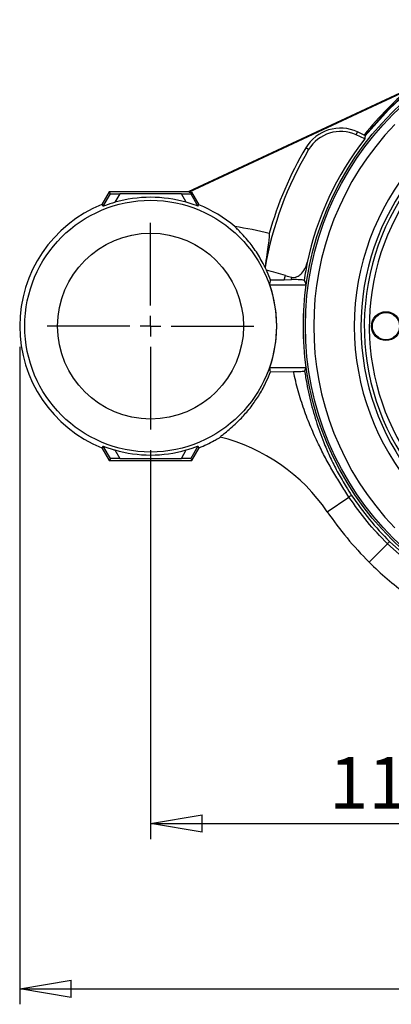
# Model space of a CAD drawing. Units: millimetres. Extents: x -4 to 213, y 0 to 297.
# Drawn here: x 29 to 47, y 57 to 105 of the extents above; entities that cross this region are included whole.
import ezdxf

# ---------------------------------------------------------------- set-up
doc = ezdxf.new("R2010")
doc.units = ezdxf.units.MM
doc.layers.add('FORMAT', color=7, linetype='Continuous')
doc.styles.add('SLDTEXTSTYLE0', font='TXT', dxfattribs={"width": 0.605})
doc.dimstyles.new('SLDDIMSTYLE0', dxfattribs={"dimtxt": 2.5, "dimasz": 2.5, "dimexe": 0, "dimexo": 0.0625, "dimtad": 1, "dimlfac": 5, "dimrnd": 1e-09, "dimzin": 12, "dimdsep": 46, "dimtxsty": 'SLDTEXTSTYLE0', "dimblk1": 'CLOSED', "dimblk2": 'CLOSED', "dimsah": 1, "dimcen": 0.09, "dimadec": 0, "dimazin": 3, "dimtfac": 1, "dimtofl": 0, "dimtmove": 0, "dimatfit": 3, "dimldrblk": 'CLOSED', "dimfxl": 0, "dimfrac": 2, "dimtolj": 1, "dimtzin": 12, "dimarcsym": 0})
doc.dimstyles.new('SLDDIMSTYLE1', dxfattribs={"dimtxt": 2.5, "dimasz": 2.5, "dimexe": 0, "dimexo": 0.0625, "dimtad": 1, "dimdec": 1, "dimlfac": 5, "dimrnd": 1e-09, "dimzin": 12, "dimdsep": 46, "dimtxsty": 'SLDTEXTSTYLE0', "dimblk1": 'CLOSED', "dimblk2": 'CLOSED', "dimsah": 1, "dimcen": 0.09, "dimadec": 0, "dimazin": 3, "dimtfac": 1, "dimtdec": 1, "dimtofl": 0, "dimtmove": 0, "dimatfit": 3, "dimldrblk": 'CLOSED', "dimfxl": 0, "dimfrac": 2, "dimtolj": 1, "dimtzin": 12, "dimarcsym": 0})

# ---------------------------------------------------------------- blocks, each defined once
blk = doc.blocks.new('_Closed')
at = {"color": 0, "linetype": 'ByBlock', "lineweight": -2}
for p, q in [((-1, 0.166667), (0, 0)), ((-1, 0.166667), (-1, -0.166667)), ((0, 0), (-1, -0.166667)), ((0, 0), (-1, 0))]:
    blk.add_line(p, q, dxfattribs=at)
blk = doc.blocks.new('_D')
at = {"layer": 'FORMAT', "color": 7}
for p, q in [((57.364, 88.045), (57.364, 64.976)), ((35.365, 83.795), (35.365, 64.976)), ((35.365, 65.726), (57.364, 65.726))]:
    blk.add_line(p, q, dxfattribs=at)
at = {"layer": 'FORMAT', "color": 7, "xscale": 2.5, "yscale": 2.5, "rotation": 180.0000000000004}
blk.add_blockref('_Closed', (35.365, 65.726, -13.397), dxfattribs=at)
at = {"layer": 'FORMAT', "color": 7, "xscale": 2.5, "yscale": 2.5}
blk.add_blockref('_Closed', (57.364, 65.726, -13.397), dxfattribs=at)
at = {"layer": 'FORMAT', "color": 7, "insert": (44.016, 68.949), "char_height": 2.5, "attachment_point": 1, "style": 'SLDTEXTSTYLE0'}
blk.add_mtext('110', dxfattribs=at)
blk = doc.blocks.new('_D_1')
at = {"layer": 'FORMAT', "color": 7}
for p, q in [((29.026, 88.795), (29.026, 56.976)), ((73.434, 83.89), (73.434, 56.976)), ((29.026, 57.726), (73.434, 57.726))]:
    blk.add_line(p, q, dxfattribs=at)
at = {"layer": 'FORMAT', "color": 7, "xscale": 2.5, "yscale": 2.5, "rotation": 180.0000000000004}
blk.add_blockref('_Closed', (29.026, 57.726, -13.397), dxfattribs=at)
at = {"layer": 'FORMAT', "color": 7, "xscale": 2.5, "yscale": 2.5}
blk.add_blockref('_Closed', (73.434, 57.726, -13.397), dxfattribs=at)
at = {"layer": 'FORMAT', "color": 7, "insert": (48.881, 60.949), "char_height": 2.5, "attachment_point": 1, "style": 'SLDTEXTSTYLE0'}
blk.add_mtext('222', dxfattribs=at)
blk = doc.blocks.new('SW_CENTERMARKSYMBOL_0')
at = {"layer": 'FORMAT', "color": 0}
for p, q in [((0, 1), (0, 5)), ((0, 0), (0, 0.5)), ((-1, 0), (-5, 0)), ((0, 0), (-0.5, 0)), ((0, 0), (0, -0.5)), ((0, 0), (0.5, 0)), ((1, 0), (5, 0)), ((0, -1), (0, -5))]:
    blk.add_line(p, q, dxfattribs=at)

msp = doc.modelspace()

# ---------------------------------------------------------------- linework, layer by layer
at = {"color": 7, "linetype": 'Continuous', "lineweight": 25}
for p, q in [((47.67173643, 101.18514566), (37.18577805, 96.29546297)), ((47.7660028, 101.18284233), (37.24005923, 96.27451423)), ((45.74888877, 99.01224829), (46.87742579, 100.27821188)), ((46.88608312, 100.26685927), (45.75735876, 99.00196118)), ((46.87742579, 100.27821188), (46.83566452, 100.31967315)), ((45.32205319, 99.04732141), (45.39071349, 99.1945639)), ((45.7118857, 99.04479884), (45.39071349, 99.1945639)), ((45.73313112, 98.85563262), (45.32205319, 99.04732141)), ((45.74888877, 99.01224829), (45.7118857, 99.04479884)), ((45.74888877, 99.01224829), (45.75735876, 99.00196118)), ((43.02048324, 98.33877834), (42.88090089, 98.4219129)), ((33.36465085, 96.29546297), (33.00922077, 95.67984001)), ((33.41772372, 96.20353805), (33.36465085, 96.29546297)), ((37.18577805, 96.29546297), (33.36465085, 96.29546297)), ((37.24005923, 96.27451423), (37.18577805, 96.29546297)), ((37.24005923, 96.27451423), (37.35255609, 96.27451423)), ((37.31157797, 96.20353805), (37.35255609, 96.27451423)), ((37.35255609, 96.27451423), (37.70556764, 95.66308029)), ((33.07285599, 95.60620962), (33.41772372, 96.20353805)), ((33.87355658, 96.19333787), (33.63972243, 95.78832524)), ((36.85574511, 96.19333787), (33.87355658, 96.19333787)), ((37.08957926, 95.78832524), (36.85574511, 96.19333787)), ((37.31157797, 96.20353805), (37.6564457, 95.60620962)), ((33.00922077, 95.67984001), (33.07285599, 95.60620962)), ((37.6564457, 95.60620962), (37.70556764, 95.66308029)), ((40.91343254, 92.64165306), (40.9099943, 92.65442388)), ((41.1757328, 92.03610023), (40.97888173, 92.51027196)), ((41.1757328, 92.03610023), (41.83681023, 92.04362826)), ((41.83681023, 92.04362826), (41.90034632, 92.23966179)), ((41.83681023, 92.04362826), (42.19441763, 92.04732542)), ((42.19441763, 92.04732542), (42.21121997, 92.16128777)), ((41.13577744, 91.79546297), (42.88667407, 91.79546297)), ((41.13577744, 87.79546297), (42.88667407, 87.79546297)), ((41.17003823, 87.59218677), (42.28370135, 87.59747211)), ((33.07285599, 83.98471631), (33.00922077, 83.91108592)), ((33.00922077, 83.91108592), (33.36465085, 83.29546297)), ((33.41772372, 83.38738788), (33.07285599, 83.98471631)), ((37.6564457, 83.98471631), (37.31157797, 83.38738788)), ((37.36465085, 83.29546297), (37.72008093, 83.91108592)), ((37.72008093, 83.91108592), (37.6564457, 83.98471631)), ((33.63972243, 83.80260069), (33.87355658, 83.39758806)), ((33.87355658, 83.39758806), (36.85574511, 83.39758806)), ((36.85574511, 83.39758806), (37.08957926, 83.80260069)), ((33.41772372, 83.38738788), (33.36465085, 83.29546297)), ((33.36465085, 83.29546297), (37.36465085, 83.29546297)), ((37.31157797, 83.38738788), (37.36465085, 83.29546297)), ((43.92369216, 80.80971259), (44.97374163, 81.52577087)), ((45.94645822, 78.37411009), (46.83143913, 79.26305508)), ((48.21518863, 78.0418504), (46.83143913, 79.26305508)), ((46.93634605, 79.36655668), (48.2946858, 78.16552926))]:
    msp.add_line(p, q, dxfattribs=at)
for centre, radius in [((57.36465085, 89.79546297), 14.59713466), ((57.36465085, 89.79546297), 14.5), ((35.36465085, 89.79546297), 6.09214422), ((35.36465085, 89.79546297), 4.5), ((46.76465085, 89.79546297), 0.7), ((46.76465085, 89.79546297), 0.66)]:
    msp.add_circle(centre, radius, dxfattribs=at)
for centre, radius, start, end in [((57.36465085, 89.79546297), 12.13496154, 99.487350509, 260.625246513), ((57.36465085, 89.79546297), 11.65083189, 99.885457894, 249.282330994), ((57.81147982, 89.42270622), 15.46649313, 130.503864579, 135.206542514), ((57.00983723, 90.21858994), 14.3368641, 135.206542514, 142.002261903), ((46.83455662, 100.23654323), 0.0597833, 30.470778117, 44.186399081), ((44.56319575, 97.41994639), 1.95807378, 65, 149.222180945), ((44.56319575, 97.41994639), 1.79560966, 65, 149.222180945), ((57.36465085, 89.79546297), 14.74377582, 142.0838134, 167.929571913), ((57.36465085, 89.79546297), 16.69560966, 149.222180945, 170.184541289), ((57.36465085, 89.79546297), 16.85807378, 149.222180945, 164.56527575), ((35.36465085, 89.79546297), 6.23616679, 73.942568801, 106.057431199), ((35.36465085, 89.79546297), 6.33829189, 111.815503683, 248.184496317), ((35.36465085, 89.79546297), 6.31734315, 49.69511992, 68.250211877), ((36.57064513, 75.79546297), 19.0368641, 76.190697937, 81.297328583), ((35.36465085, 89.79546297), 6.23616679, 25.806482998, 27.15508575), ((36.57064513, 75.79546297), 17.28633535, 72.042060657, 75.225656992), ((42.64452437, 94.5357402), 2.41366465, 252.042060657, 259.658117374), ((35.36465085, 89.79546297), 6.10785578, 340.886098739, 19.113901261), ((57.36465085, 89.79546297), 14.6154648, 172.134889998, 187.865110002), ((36.57064513, 75.79546297), 8.9, 34.291177238, 75.919674549), ((35.36465085, 89.79546297), 6.33829189, 291.815503683, 299.083067098), ((35.36465085, 89.79546297), 6.23616679, 253.942568801, 286.057431199), ((46.13672612, 79.80977728), 2.07296091, 119.996401082, 124.126766295), ((57.77398872, 90.25461945), 16.76415761, 214.291177238, 225.128035046), ((53.08480685, 73.02969688), 8.82945991, 134.135492935, 135.091814316), ((56.92993634, 89.40678632), 15.5678109, 225.128035046, 233.849712467)]:
    msp.add_arc(centre, radius, start, end, dxfattribs=at)
at = {"color": 8, "linetype": 'Continuous', "lineweight": 25}
for radius, start, end in [(11.81, 99.750917087, 251.116867996), (11.41, 100.096274546, 247.06530474), (14.1, 136.201772304, 223.798227696)]:
    msp.add_arc((57.36465085, 89.79546297), radius, start, end, dxfattribs=at)
at = {"color": 7, "linetype": 'Continuous', "lineweight": 25}
for centre, major_axis, ratio, start_param, end_param in [((61.05048557, 97.69976103), (7.37672768, 15.81944356), 0.8662232586, 1.8782836519, 1.8868826911), ((33.87960396, 96.20381224), (0.4619198, 0.0001372), 0.0226737844, 3.1546736451, 4.6992900331), ((36.84969773, 96.20381224), (0.4619198, -0.0001372), 0.0226737844, 4.7254879277, 6.2701043157), ((35.36465085, 93.19726744), (0, 6.8082774), 0.8662232586, 4.5050086336, 4.5409988505), ((57.36465085, 98.86252877), (0, 18.14657475), 0.8662232586, 1.9579457227, 1.9708236537), ((35.36465085, 86.39365849), (0, 6.8082774), 0.8662232586, 4.8893510172, 4.9197693271), ((57.36465085, 80.72839717), (0, 18.14657475), 0.8662232586, 1.1707689999, 1.1807740762), ((33.87960396, 83.38711369), (0.4619198, -0.0001372), 0.0226737844, 1.5838952741, 3.1285116621), ((36.84969773, 83.38711369), (0.4619198, 0.0001372), 0.0226737844, 0.0130809915, 1.5576973795)]:
    msp.add_ellipse(centre, major_axis=major_axis, ratio=ratio, start_param=start_param, end_param=end_param, dxfattribs=at)
for points, knots in [([(46.87742579, 100.27821188), (47.19451973, 100.57960606), (47.83128001, 101.18483945), (48.79931231, 101.91666564), (49.72858003, 102.51922615), (50.6088437, 103.00775222), (51.52547907, 103.43802197), (52.53864483, 103.83143996), (53.64418743, 104.16749326), (54.85121891, 104.42684194), (56.0871736, 104.59330334), (56.92483907, 104.61597588), (57.34367205, 104.62731216)], [0, 0, 0, 0, 0.1126395291, 0.2261928349, 0.3121456735, 0.3980989243, 0.48567193, 0.573245229, 0.6784465338, 0.7836481521, 0.8918240129, 1, 1, 1, 1]), ([(57.32786168, 104.58986197), (56.92180157, 104.58005213), (56.10968187, 104.56043247), (54.88815859, 104.40294545), (53.67207672, 104.14842453), (52.55269699, 103.81162193), (51.54253513, 103.42181786), (50.63268441, 102.99828461), (49.74767963, 102.51062518), (48.8122246, 101.9061008), (47.84078418, 101.17329974), (47.20517967, 100.56982533), (46.88608312, 100.26685927)], [0, 0, 0, 0, 0.1051908355, 0.2103815375, 0.3185531525, 0.4267243435, 0.5126830043, 0.5986413314, 0.6862258809, 0.7738098825, 0.8864443478, 1, 1, 1, 1]), ([(33.63972243, 95.78832524), (33.63862355, 95.78800878), (33.55669402, 95.76441422), (33.40951611, 95.71927152), (33.2381455, 95.66142021), (33.13547587, 95.62556445), (33.08285635, 95.60765523), (33.07596701, 95.60665934), (33.07285599, 95.60620962)], [0, 0, 0, 0, 0.0044209365, 0.3296138005, 0.5920412814, 0.7631983026, 0.8930672792, 1, 1, 1, 1]), ([(37.6564457, 95.60620962), (37.65207696, 95.60700106), (37.64336782, 95.6085788), (37.58032443, 95.63027771), (37.4617819, 95.67158143), (37.28810693, 95.72958644), (37.15212919, 95.76981846), (37.08957926, 95.78832524)], [0, 0, 0, 0, 0.1282964358, 0.2557605334, 0.4522923735, 0.7480538108, 1, 1, 1, 1]), ([(40.9099943, 92.65442388), (40.78819991, 92.88049671), (40.54196157, 93.33756046), (40.16669381, 93.83759988), (39.84768856, 94.20790727), (39.59842885, 94.46489255), (39.49902007, 94.56489847), (39.45105418, 94.61315248)], [0, 0, 0, 0, 0.2412600964, 0.4877686792, 0.6603734076, 0.8361262403, 1, 1, 1, 1]), ([(41.11457553, 94.28207681), (41.11335807, 94.22293717), (41.11088787, 94.10294411), (41.0634696, 93.74992491), (40.99320774, 93.27902874), (40.93800786, 92.86469532), (40.9099943, 92.65442388)], [0, 0, 0, 0, 0.243936942, 0.4949428173, 0.7436868457, 1, 1, 1, 1]), ([(42.21121997, 92.16128777), (42.26240565, 92.15811711), (42.36445308, 92.15179586), (42.53317637, 92.22161086), (42.71927203, 92.37610622), (42.87137539, 92.60998059), (42.92435806, 92.79856631), (42.9468408, 92.87859105)], [0, 0, 0, 0, 0.1358022632, 0.2707450755, 0.4763260394, 0.7777834146, 1, 1, 1, 1]), ([(42.9468408, 92.87859105), (42.92296713, 92.74555163), (42.87494102, 92.4779192), (42.83109351, 92.16742957), (42.80904248, 92.01128358)], [0, 0, 0, 0, 0.4970975652, 1, 1, 1, 1]), ([(42.80904248, 92.01128358), (42.79802865, 92.01660924), (42.77864825, 92.0259805), (42.6591394, 92.03715372), (42.51292149, 92.04427754), (42.35136968, 92.04779951), (42.24243132, 92.04747045), (42.19441763, 92.04732542)], [0, 0, 0, 0, 0.2924307347, 0.5145735436, 0.6879239916, 0.8624550282, 1, 1, 1, 1]), ([(38.73585455, 84.42806791), (38.74026697, 84.43822947), (38.74909734, 84.45856531), (38.91177192, 84.58686384), (39.15546071, 84.78154108), (39.47767389, 85.06124652), (39.86187887, 85.44340104), (40.26993575, 85.92882342), (40.64789542, 86.48857946), (40.94985192, 87.04081532), (41.10549311, 87.43055847), (41.17003823, 87.59218677)], [0, 0, 0, 0, 0.10925400982, 0.21864497826, 0.32677988851, 0.43500473343, 0.56422440393, 0.69337959143, 0.80664696163, 0.91981559956, 1, 1, 1, 1]), ([(42.28370135, 87.59747211), (42.34905568, 87.59807346), (42.47979702, 87.59927645), (42.64704867, 87.6052551), (42.76740385, 87.61355522), (42.81901667, 87.62159379), (42.82452871, 87.6264561), (42.82615208, 87.62788811)], [0, 0, 0, 0, 0.2269558899, 0.4540252519, 0.6789691525, 0.9054520626, 1, 1, 1, 1]), ([(44.97374163, 81.52577087), (44.83783922, 81.73293085), (44.56593706, 82.14739916), (44.18503965, 82.78359999), (43.82728994, 83.42678358), (43.46794653, 84.13469237), (43.11751573, 84.90742734), (42.78655142, 85.76417935), (42.49851909, 86.65630313), (42.35528399, 87.28385108), (42.28370135, 87.59747211)], [0, 0, 0, 0, 0.1076287414, 0.215334556, 0.3267301236, 0.4381812437, 0.5773516256, 0.7164893543, 0.8583137732, 1, 1, 1, 1]), ([(42.82615208, 87.62788811), (42.84217759, 87.52235899), (42.91743482, 87.02678489), (43.09701295, 86.16288174), (43.40848167, 85.07339427), (43.75208623, 84.14566841), (44.10205011, 83.35491987), (44.44121287, 82.68666453), (44.77806522, 82.09956229), (45.01028678, 81.74327295), (45.10035844, 81.60507919)], [0, 0, 0, 0, 0.0478529233, 0.2247215656, 0.4024550578, 0.5800230545, 0.6958389072, 0.8117197277, 0.9269718242, 1, 1, 1, 1]), ([(38.44554957, 84.25632882), (38.47920874, 84.27520128), (38.54672248, 84.31305576), (38.63519032, 84.36396222), (38.70787449, 84.40553983), (38.74867416, 84.42783141), (38.76080511, 84.43305485), (38.76536614, 84.43501877)], [0, 0, 0, 0, 0.19874913468, 0.39865203735, 0.58292693564, 0.84318775148, 1, 1, 1, 1]), ([(33.07285599, 83.98471631), (33.07722473, 83.98392487), (33.08593387, 83.98234713), (33.14897727, 83.96064823), (33.2675198, 83.91934451), (33.44119477, 83.86133949), (33.5771725, 83.82110747), (33.63972243, 83.80260069)], [0, 0, 0, 0, 0.1282964358, 0.2557605334, 0.4522923735, 0.7480538108, 1, 1, 1, 1]), ([(37.08957926, 83.80260069), (37.09067814, 83.80291716), (37.17260768, 83.82651172), (37.31978558, 83.87165441), (37.49115619, 83.92950572), (37.59382583, 83.96536149), (37.64644535, 83.9832707), (37.65333468, 83.98426659), (37.6564457, 83.98471631)], [0, 0, 0, 0, 0.00442093653, 0.32961380046, 0.59204128137, 0.7631983026, 0.89306727919, 1, 1, 1, 1]), ([(46.83143913, 79.26305508), (46.49563248, 79.6156243), (45.82075981, 80.3241848), (45.25698862, 81.12395466), (44.97374163, 81.52577087)], [0, 0, 0, 0, 0.49758519734, 1, 1, 1, 1]), ([(45.10035844, 81.60507919), (45.37738034, 81.21128736), (45.93413106, 80.4198558), (46.6011933, 79.71879257), (46.93634605, 79.36655668)], [0, 0, 0, 0, 0.4975690169, 1, 1, 1, 1])]:
    msp.add_open_spline(points, degree=3, knots=knots, dxfattribs=at)

# ---------------------------------------------------------------- block references
at = {"layer": 'FORMAT', "color": 7}
msp.add_blockref('SW_CENTERMARKSYMBOL_0', (35.36465085, 89.79546297), dxfattribs=at)

# ---------------------------------------------------------------- dimensions: what is measured, and where the dimension line sits
for base, p1, p2, dimstyle, picture, middle in [((73.43396073, 57.72615309), (29.02635896, 89.79546297), (73.43396073, 84.8899029), 'SLDDIMSTYLE1', '_D_1', (51.23015984, 57.72615309)), ((57.3644469, 65.72615309), (35.36465085, 84.79546297), (57.3644469, 89.04546297), 'SLDDIMSTYLE0', '_D', (46.36454888, 65.72615309))]:
    dim = msp.add_linear_dim(base=base, p1=p1, p2=p2, dimstyle=dimstyle, dxfattribs=at)
    dim.commit()
    dim.dimension.update_dxf_attribs({"geometry": picture, "text_midpoint": middle, "dimtype": 160})

doc.saveas('drawing.dxf')
